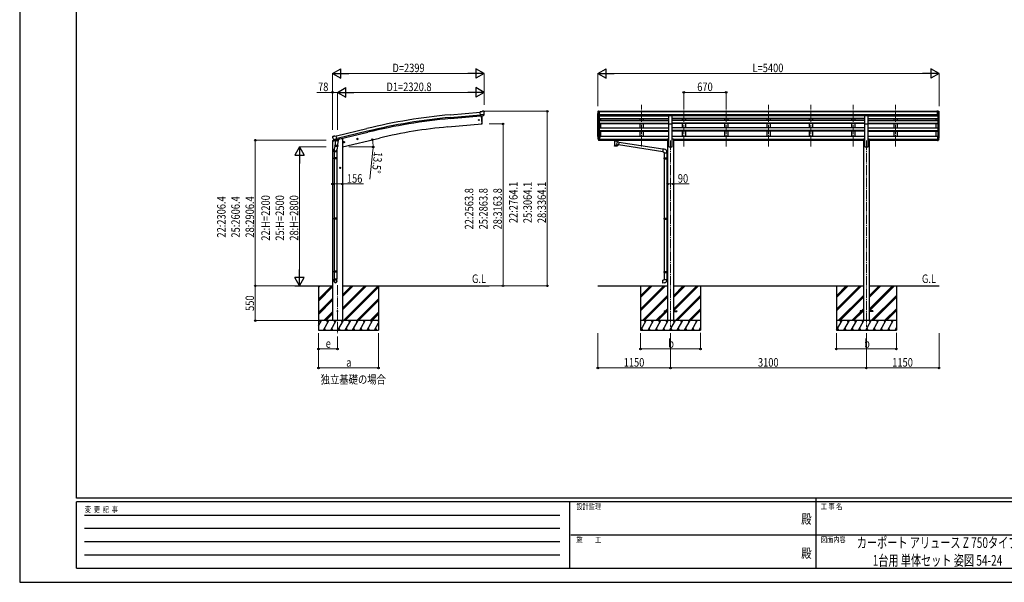
# Model space of a CAD drawing. Units: millimetres. Extents: x 0 to 25230, y 0 to 17820.
# Drawn here: x 0 to 15583, y 0 to 8910 of the extents above; entities that cross this region are included whole.
import ezdxf
from ezdxf.enums import TextEntityAlignment as Align

# ---------------------------------------------------------------- set-up
doc = ezdxf.new("R2010")
doc.units = ezdxf.units.MM
doc.linetypes.add('YCENTER_1', pattern=[13, 10, -1, 1, -1])
for name, color, linetype, lineweight in [('USER1', 3, 'Continuous', 13), ('YKK_12', 2, 'Continuous', 13), ('YKK_13', 4, 'Continuous', 30), ('YKK_A1', 4, 'Continuous', 30), ('YKK_D', 6, 'Continuous', 13), ('YKK_ZWAK', 7, 'Continuous', 30)]:
    doc.layers.add(name, color=color, linetype=linetype, lineweight=lineweight)
doc.styles.add('text-b', font='extslim2.shx', dxfattribs={"width": 0.8, "bigfont": 'extfont2.shx'})

msp = doc.modelspace()

# ---------------------------------------------------------------- linework, layer by layer
at = {"layer": 'YKK_12', "linetype": 'YCENTER_1', "ltscale": 15}
for p, q in [((9840, 6901), (9840, 7564)), ((10510, 6901), (10510, 7564)), ((11180, 6901), (11180, 7564)), ((11850, 6901), (11850, 7564)), ((12520, 6901), (12520, 7564)), ((13190, 6901), (13190, 7564)), ((13860, 6901), (13860, 7564)), ((10300, 6995), (10300, 4045)), ((13400, 6995), (13400, 4045)), ((5029, 4704), (5029, 3945))]:
    msp.add_line(p, q, dxfattribs=at)
at = {"layer": 'YKK_13'}
for p, q in [((7315, 7453), (7288, 7450)), ((7294, 7386), (7288, 7450)), ((7351, 7410), (7292, 7405)), ((7304, 7387), (7294, 7386)), ((7301, 7386), (7312, 7259)), ((7304, 7387), (7329, 7389)), ((7304, 7387), (7304, 7387)), ((7315, 7453), (7326, 7460)), ((7341, 7461), (7328, 7460)), ((7329, 7389), (7330, 7389)), ((7337, 7390), (7330, 7389)), ((7340, 7391), (7351, 7410)), ((7351, 7455), (7345, 7460)), ((7351, 7411), (7351, 7410)), ((7351, 7410), (7351, 7410)), ((7352, 7453), (7352, 7452)), ((9148, 7451), (9148, 7451)), ((9155, 7460), (9151, 7454)), ((9162, 7390), (9153, 7406)), ((9158, 7461), (9156, 7461)), ((9158, 7461), (9177, 7461)), ((9170, 7388), (9165, 7388)), ((9170, 7388), (9170, 7461)), ((9177, 7389), (9170, 7389)), ((9177, 7461), (9187, 7461)), ((9177, 7389), (9177, 7461)), ((9187, 7459), (9187, 7461)), ((10273, 7391), (10328, 7391)), ((10273, 7259), (10273, 7391)), ((10328, 7259), (10328, 7391)), ((13373, 7391), (13428, 7391)), ((13373, 7259), (13373, 7391)), ((13428, 7259), (13428, 7391)), ((14524, 7461), (14514, 7461)), ((14514, 7459), (14514, 7461)), ((14524, 7389), (14524, 7461)), ((14542, 7461), (14524, 7461)), ((14524, 7389), (14530, 7389)), ((14530, 7388), (14530, 7461)), ((14530, 7388), (14535, 7388)), ((14538, 7390), (14547, 7406)), ((14542, 7461), (14544, 7461)), ((14545, 7460), (14549, 7454)), ((14552, 7451), (14552, 7451)), ((7312, 7259), (7314, 7259)), ((10273, 7259), (10328, 7259)), ((13373, 7259), (13428, 7259)), ((4954, 7062), (4950, 7055)), ((4950, 7053), (4950, 7052)), ((4957, 7064), (4971, 7067)), ((4964, 7013), (5022, 7027)), ((4964, 7013), (4964, 7012)), ((4964, 7012), (4965, 7012)), ((4985, 7064), (4972, 7067)), ((4985, 7064), (5011, 7071)), ((5026, 7007), (5011, 7071)), ((5053, 7017), (5053, 7014)), ((5336, 7019), (5355, 7023)), ((5340, 7027), (5338, 7019)), ((5338, 7019), (5343, 7014)), ((5348, 7028), (5340, 7027)), ((5348, 7011), (5343, 7031)), ((5343, 7014), (5351, 7016)), ((5353, 7023), (5348, 7028)), ((5351, 7016), (5353, 7023)), ((9177, 7060), (9170, 7060)), ((9177, 7022), (9170, 7022)), ((9177, 7017), (9170, 7017)), ((9177, 7060), (9177, 6999)), ((9392, 7014), (9392, 7003)), ((9392, 7014), (9392, 7014)), ((9392, 7014), (9392, 7014)), ((9392, 7014), (9392, 7014)), ((9392, 7014), (9392, 7014)), ((9392, 7014), (9392, 7014)), ((9392, 7014), (9392, 7014)), ((9392, 7014), (9393, 7014)), ((9392, 7013), (9392, 7012)), ((9393, 7014), (9393, 7014)), ((9393, 7014), (9394, 7014)), ((9394, 7014), (9477, 7014)), ((9477, 7014), (9477, 7014)), ((9477, 7014), (9477, 7014)), ((9477, 7014), (9478, 7014)), ((9478, 7014), (9478, 7014)), ((9478, 7014), (9478, 7014)), ((9478, 7014), (9478, 7014)), ((9478, 7014), (9479, 7014)), ((9479, 7014), (9479, 7003)), ((9479, 7014), (9479, 7014)), ((14524, 7060), (14524, 6999)), ((14524, 7060), (14530, 7060)), ((14524, 7022), (14530, 7022)), ((14524, 7017), (14530, 7017)), ((4949, 6985), (4992, 6995)), ((4949, 6992), (4949, 6985)), ((4977, 7001), (4951, 6994)), ((4981, 6998), (4965, 7012)), ((4993, 6948), (4977, 6852)), ((4984, 6997), (4991, 6999)), ((4985, 6997), (4986, 6998)), ((4986, 6998), (5023, 7007)), ((4988, 6997), (4988, 6997)), ((4989, 6996), (5014, 6989)), ((4990, 6911), (4991, 6924)), ((4990, 6910), (4990, 6910)), ((5016, 7005), (4991, 6999)), ((4991, 6999), (4991, 6999)), ((4995, 6990), (4991, 6924)), ((5037, 6920), (4991, 6924)), ((4992, 6909), (5033, 6906)), ((5041, 6987), (4995, 6990)), ((4997, 6994), (4997, 6990)), ((5016, 7005), (5026, 7007)), ((5016, 7005), (5016, 7005)), ((5017, 7005), (5016, 6990)), ((5028, 6906), (5017, 6843)), ((5023, 7007), (5024, 7007)), ((5026, 7009), (5027, 7009)), ((5027, 7009), (5040, 6994)), ((5031, 7004), (5050, 7009)), ((5036, 6920), (5036, 6908)), ((5037, 6920), (5041, 6987)), ((5040, 6994), (5040, 6987)), ((5122, 6967), (5141, 6972)), ((5126, 6975), (5124, 6968)), ((5124, 6968), (5129, 6963)), ((5134, 6977), (5126, 6975)), ((5134, 6960), (5129, 6980)), ((5129, 6963), (5137, 6964)), ((5139, 6972), (5134, 6977)), ((5137, 6964), (5139, 6972)), ((9177, 6999), (9170, 6999)), ((9392, 7003), (9392, 7003)), ((9392, 7003), (9392, 7002)), ((9392, 7002), (9392, 7002)), ((9392, 7002), (9392, 7002)), ((9392, 7002), (9392, 7002)), ((9392, 7002), (9392, 7002)), ((9392, 7002), (9393, 7002)), ((9393, 7002), (9393, 7002)), ((9393, 7002), (9394, 7002)), ((9394, 7012), (9477, 7012)), ((9394, 7002), (9408, 7002)), ((9408, 6995), (9408, 7006)), ((9408, 6995), (9408, 6995)), ((9408, 6995), (9408, 6994)), ((9408, 6994), (9409, 6993)), ((9409, 6993), (9410, 6992)), ((9410, 6992), (9411, 6992)), ((9411, 6992), (9412, 6991)), ((9412, 6991), (9412, 6910)), ((9458, 6991), (9460, 6992)), ((9458, 6973), (9458, 6991)), ((9458, 6991), (9458, 6991)), ((9483, 6969), (9458, 6973)), ((9458, 6910), (9458, 6927)), ((9458, 6927), (9476, 6924)), ((9460, 6992), (9461, 6992)), ((9461, 6993), (9462, 6994)), ((9461, 6992), (9461, 6993)), ((9462, 6995), (9462, 7006)), ((9462, 7002), (9477, 7002)), ((9462, 6994), (9462, 6995)), ((9483, 6969), (9476, 6924)), ((10177, 6817), (9476, 6926)), ((9477, 7002), (9477, 7002)), ((9477, 7002), (9477, 7002)), ((9477, 7002), (9478, 7002)), ((9478, 7002), (9479, 7003)), ((9478, 7002), (9478, 7002)), ((9478, 7002), (9478, 7002)), ((9478, 7002), (9478, 7002)), ((9479, 7003), (9479, 7003)), ((10181, 6859), (9483, 6967)), ((10181, 6861), (10177, 6815)), ((10202, 6859), (10181, 6861)), ((14524, 6999), (14530, 6999)), ((4974, 6815), (4974, 6849)), ((5020, 6815), (4974, 6815)), ((4974, 6719), (4975, 6721)), ((5020, 6719), (4974, 6719)), ((4974, 6719), (4974, 6711)), ((5020, 6711), (4974, 6711)), ((4974, 6711), (4975, 6709)), ((5019, 6721), (4975, 6721)), ((5019, 6709), (4975, 6709)), ((4976, 6815), (4976, 6721)), ((4976, 6709), (4976, 5765)), ((5018, 6815), (5018, 6721)), ((5018, 6709), (5018, 5765)), ((5020, 6719), (5019, 6721)), ((5020, 6711), (5019, 6709)), ((5020, 6850), (5020, 6815)), ((5020, 6719), (5020, 6711)), ((10177, 6815), (10197, 6813)), ((10197, 6813), (10197, 6803)), ((10197, 6803), (10243, 6803)), ((10197, 6719), (10198, 6721)), ((10197, 6719), (10241, 6719)), ((10197, 6719), (10197, 6711)), ((10197, 6711), (10241, 6711)), ((10197, 6711), (10198, 6709)), ((10198, 6721), (10241, 6721)), ((10198, 6709), (10241, 6709)), ((10199, 6803), (10199, 6721)), ((10199, 6709), (10199, 5765)), ((10236, 6719), (10236, 6721)), ((10236, 6719), (10236, 6711)), ((10236, 6711), (10236, 6709)), ((10239, 6723), (10255, 6724)), ((10239, 6721), (10239, 6723)), ((10239, 6721), (10241, 6721)), ((10239, 6708), (10241, 6708)), ((10239, 6706), (10239, 6708)), ((10239, 6706), (10255, 6706)), ((10241, 6803), (10241, 6724)), ((10241, 6708), (10241, 6721)), ((10241, 6706), (10241, 5767)), ((10243, 6803), (10243, 6814)), ((10255, 6724), (10255, 6706)), ((5083, 6565), (5063, 6565)), ((5073, 6572), (5066, 6569)), ((5066, 6569), (5066, 6561)), ((5066, 6561), (5073, 6557)), ((5073, 6555), (5073, 6575)), ((5079, 6569), (5073, 6572)), ((5073, 6557), (5079, 6561)), ((5079, 6561), (5079, 6569)), ((10239, 5767), (10255, 5768)), ((10239, 5765), (10239, 5767)), ((10255, 5768), (10255, 5750)), ((4974, 5763), (4975, 5765)), ((5020, 5763), (4974, 5763)), ((4974, 5763), (4974, 5755)), ((5020, 5755), (4974, 5755)), ((4974, 5755), (4975, 5753)), ((5019, 5765), (4975, 5765)), ((5019, 5753), (4975, 5753)), ((4976, 5753), (4976, 4925)), ((5018, 5753), (5018, 4925)), ((5020, 5763), (5019, 5765)), ((5020, 5755), (5019, 5753)), ((5020, 5763), (5020, 5755)), ((10197, 5763), (10198, 5765)), ((10197, 5763), (10241, 5763)), ((10197, 5763), (10197, 5755)), ((10197, 5755), (10241, 5755)), ((10197, 5755), (10198, 5753)), ((10198, 5765), (10241, 5765)), ((10198, 5753), (10241, 5753)), ((10199, 5753), (10199, 4920)), ((10236, 5763), (10236, 5765)), ((10236, 5763), (10236, 5755)), ((10236, 5755), (10236, 5753)), ((10239, 5765), (10241, 5765)), ((10239, 5752), (10241, 5752)), ((10239, 5750), (10239, 5752)), ((10239, 5750), (10255, 5750)), ((10241, 5752), (10241, 5765)), ((10241, 5750), (10241, 4922)), ((4974, 4923), (4975, 4925)), ((5020, 4923), (4974, 4923)), ((4974, 4923), (4974, 4915)), ((5020, 4915), (4974, 4915)), ((4974, 4915), (4975, 4913)), ((5019, 4925), (4975, 4925)), ((5019, 4913), (4975, 4913)), ((4976, 4913), (4976, 4803)), ((5018, 4913), (5018, 4803)), ((5020, 4923), (5019, 4925)), ((5020, 4915), (5019, 4913)), ((5020, 4923), (5020, 4915)), ((10197, 4918), (10198, 4920)), ((10197, 4918), (10241, 4918)), ((10197, 4918), (10197, 4910)), ((10197, 4910), (10241, 4910)), ((10197, 4910), (10198, 4908)), ((10198, 4920), (10241, 4920)), ((10198, 4908), (10241, 4908)), ((10199, 4908), (10199, 4798)), ((10236, 4918), (10236, 4920)), ((10236, 4918), (10236, 4910)), ((10236, 4910), (10236, 4908)), ((10239, 4922), (10255, 4923)), ((10239, 4920), (10239, 4922)), ((10239, 4920), (10241, 4920)), ((10239, 4907), (10241, 4907)), ((10239, 4905), (10239, 4907)), ((10239, 4905), (10255, 4905)), ((10241, 4907), (10241, 4920)), ((10241, 4905), (10241, 4798)), ((10255, 4923), (10255, 4905)), ((4974, 4768), (4974, 4803)), ((5020, 4803), (4974, 4803)), ((5020, 4768), (5020, 4803)), ((10177, 4786), (10197, 4788)), ((10181, 4740), (10177, 4786)), ((10202, 4742), (10181, 4740)), ((10197, 4798), (10243, 4798)), ((10197, 4788), (10197, 4798)), ((10243, 4798), (10243, 4787)), ((10200, 4299), (10200, 4290)), ((10200, 4299), (10255, 4299)), ((10200, 4290), (10255, 4290)), ((10345, 4299), (10400, 4299)), ((10345, 4290), (10400, 4290)), ((10400, 4299), (10400, 4290)), ((13300, 4299), (13300, 4290)), ((13355, 4299), (13300, 4299)), ((13355, 4290), (13300, 4290)), ((13500, 4299), (13445, 4299)), ((13500, 4290), (13445, 4290)), ((13500, 4299), (13500, 4290))]:
    msp.add_line(p, q, dxfattribs=at)
at = {"layer": 'YKK_13', "lineweight": 25}
for p, q in [((9152, 7034), (9163, 7015)), ((9164, 7016), (9154, 7035)), ((9155, 7017), (9163, 7000)), ((9170, 7016), (9165, 7016)), ((9170, 7014), (9165, 7014)), ((9170, 7060), (9170, 6998)), ((14530, 7060), (14530, 6998)), ((14530, 7016), (14535, 7016)), ((14530, 7014), (14535, 7014)), ((14536, 7016), (14546, 7035)), ((14548, 7034), (14538, 7015)), ((14545, 7017), (14538, 7000)), ((9170, 6998), (9165, 6998)), ((14530, 6998), (14535, 6998))]:
    msp.add_line(p, q, dxfattribs=at)
at = {"layer": 'YKK_13'}
for centre, radius in [((7266, 7322), 6.5), ((5345, 7021), 8.5), ((5345, 7021), 7.7), ((5345, 7021), 6.5), ((5132, 6970), 8.5), ((5132, 6970), 7.7), ((5132, 6970), 6.5), ((5073, 6565), 8.5), ((5073, 6565), 7.7), ((5073, 6565), 6.5), ((5029, 4295), 4.5)]:
    msp.add_circle(centre, radius, dxfattribs=at)
for centre, radius, start, end in [((6418, 7315), 900, 356.6392, 4.6499), ((7328, 7457), 3, 95, 120), ((7342, 7456), 5, 50.0065, 94.9935), ((7150, 7434), 202, 353.4085, 5), ((9151, 7451), 3, 93, 180), ((9350, 7451), 202, 180, 192.9026), ((9156, 7460), 1, 93.5, 145), ((9165, 7391), 3, 210, 266.5), ((14535, 7391), 3, 273.5, 330), ((14544, 7460), 1, 35, 86.5), ((14350, 7451), 202, 347.0974, 0), ((14549, 7451), 3, 0, 87), ((7314, 7262), 3, 277, 356.6392), ((5147, 7099), 202, 193.5, 205.0912), ((4959, 7059), 5, 103.5, 148.5), ((4971, 7064), 3, 78.5, 103.5), ((5048, 7014), 5, 283.5, 0), ((9239, 7056), 89.1, 174.4958, 194.4119), ((9238, 7061), 88.1, 177.2239, 197.2107), ((14462, 7061), 88.1, 342.7893, 2.7761), ((14461, 7056), 89.1, 345.5881, 5.5042), ((4952, 6992), 3, 103.5, 180), ((4984, 6998), 0.5, 248.2375, 283.5), ((4987, 6998), 0.5, 356, 103.5), ((4989, 6997), 1, 176, 256), ((4992, 6911), 1.95, 175.0402, 217.4777), ((4992, 6911), 2, 217.4096, 266), ((5015, 6990), 1.03, 250.039, 351.9657), ((5017, 7005), 0.604, 100.5984, 172.2059), ((5024, 7007), 0.5, 283.5, 318.7625), ((5034, 6908), 2, 266, 349.4684), ((10198, 6814), 45, 0, 85), ((5004, 6849), 30, 177.4514, 180), ((10198, 4787), 45, 275, 0)]:
    msp.add_arc(centre, radius, start, end, dxfattribs=at)
at = {"layer": 'YKK_13', "lineweight": 25}
for centre, radius, start, end in [((9283, 7053), 133, 183.2799, 195.713), ((9165, 7017), 3, 210, 270), ((9165, 7017), 1.5, 210, 270), ((14535, 7017), 1.5, 270, 330), ((14535, 7017), 3, 270, 330), ((14417, 7053), 133, 344.287, 356.7201), ((9165, 7001), 3, 210, 270), ((14535, 7001), 3, 270, 330)]:
    msp.add_arc(centre, radius, start, end, dxfattribs=at)
at = {"layer": 'YKK_13', "extrusion": (1.16446e-16, 7.41845e-17, -1)}
msp.add_ellipse((7337, 7393), major_axis=(1.62, -2.54), ratio=0.997631, start_param=0.390237, end_param=0.478995, dxfattribs=at)
at = {"layer": 'YKK_13', "extrusion": (0, 0, -1)}
for centre, major_axis, ratio, start_param, end_param in [((7337, 7392), (1.62, -2.54), 0.997631, 5.80419, 6.600612), ((7337, 7393), (-3.5, 2.17), 0.650902, 4.095823, 4.168633), ((7356, 7457), (-15.4, 3.4), 0.101033, 0.307812, 0.308043), ((7349, 7453), (2.71, -1.31), 0.997474, 4.96062, 5.746529), ((4953, 7054), (-1.57, -2.57), 0.99628, 0.783535, 1.570796), ((9394, 7012), (2, 0), 0.109601, 3.141593, 4.712389), ((9435, 6990), (-22.9, 0.4), 0.072511, 4.711586, 6.282382), ((9435, 6989), (-22.9, 0.4), 0.072511, 4.711586, 6.282382), ((9435, 6910), (22.9, 0), 0.101955, 6.282972, 9.424821), ((9435, 6990), (22.9, 0.4), 0.07247, 0.000809, 1.571605), ((9435, 6989), (22.9, 0.4), 0.07247, 0.000809, 1.571605), ((9435, 6947), (-22.8, -26.6), 0.234429, 3.156333, 4.597638), ((9438, 6949), (20.3, -22.2), 0.045535, 4.975651, 6.24419), ((9477, 7012), (2, 0), 0.109601, 4.712389, 6.283185)]:
    msp.add_ellipse(centre, major_axis=major_axis, ratio=ratio, start_param=start_param, end_param=end_param, dxfattribs=at)
at = {"layer": 'YKK_13'}
for centre, major_axis, ratio, start_param, end_param in [((4997, 6850), (23, 0), 0.996195, 2.556026, 6.566303), ((4983, 7000), (-0.73, -2.92), 0.997631, 5.80419, 6.600612), ((4983, 7000), (2.63, 3.16), 0.650902, 4.095823, 4.168633), ((4983, 7000), (-0.73, -2.92), 0.997631, 0.390237, 0.478995), ((9435, 7006), (27, 0), 0.122176, 0, 3.141593), ((9435, 6923), (22.9, 0), 0.122865, 3.141593, 6.283185), ((9446, 6995), (16, 0), 0.361356, 6.263698, 6.283185), ((4997, 6850), (21, 0), 0.996195, 2.934915, 5.951239), ((4997, 4770), (-23, 0), 0.996195, 3.141593, 6.283185), ((4997, 4768), (-23, 0), 0.996195, 3.141593, 6.283185), ((4997, 4768), (0, -23.4), 0.981806, 4.712389, 7.853982)]:
    msp.add_ellipse(centre, major_axis=major_axis, ratio=ratio, start_param=start_param, end_param=end_param, dxfattribs=at)
msp.add_ellipse((4997, 4768), major_axis=(21, 0), ratio=0.996195, dxfattribs=at)
at = {"layer": 'YKK_A1'}
for p, q in [((6811, 7405), (7288, 7448)), ((6815, 7362), (7292, 7405)), ((6816, 7345), (7294, 7389)), ((7301, 7386), (7312, 7259)), ((9150, 7058), (9150, 7422)), ((9154, 7404), (9154, 7034)), ((9164, 7388), (9164, 7016)), ((9170, 7388), (10273, 7388)), ((9170, 7388), (9170, 7060)), ((9170, 7346), (10273, 7346)), ((9170, 7344), (10273, 7344)), ((9170, 7340), (10273, 7340)), ((9177, 7459), (14524, 7459)), ((9177, 7454), (14524, 7454)), ((9177, 7410), (14524, 7410)), ((9177, 7393), (14524, 7393)), ((10273, 7390), (9177, 7390)), ((9195, 7313), (9195, 7340)), ((9815, 7390), (9815, 7388)), ((9815, 7340), (9815, 7313)), ((9865, 7390), (9865, 7388)), ((9865, 7340), (9865, 7313)), ((10328, 7390), (13190, 7390)), ((13373, 7388), (10328, 7388)), ((13373, 7346), (10328, 7346)), ((13373, 7344), (10328, 7344)), ((13373, 7340), (10328, 7340)), ((10485, 7390), (10485, 7388)), ((10485, 7340), (10485, 7313)), ((10535, 7390), (10535, 7388)), ((10535, 7340), (10535, 7313)), ((11155, 7390), (11155, 7388)), ((11155, 7340), (11155, 7313)), ((11205, 7390), (11205, 7388)), ((11205, 7340), (11205, 7313)), ((11825, 7390), (11825, 7388)), ((11825, 7340), (11825, 7313)), ((11875, 7390), (11875, 7388)), ((11875, 7340), (11875, 7313)), ((12495, 7390), (12495, 7388)), ((12495, 7340), (12495, 7313)), ((12545, 7390), (12545, 7388)), ((12545, 7340), (12545, 7313)), ((13165, 7390), (13165, 7388)), ((13165, 7340), (13165, 7313)), ((13190, 7390), (13373, 7390)), ((13215, 7390), (13215, 7388)), ((13215, 7340), (13215, 7313)), ((13428, 7390), (14524, 7390)), ((13428, 7388), (14530, 7388)), ((13428, 7346), (14530, 7346)), ((13428, 7344), (14530, 7344)), ((13428, 7340), (14530, 7340)), ((13835, 7390), (13835, 7388)), ((13835, 7340), (13835, 7313)), ((13885, 7390), (13885, 7388)), ((13885, 7340), (13885, 7313)), ((14505, 7313), (14505, 7340)), ((14530, 7388), (14530, 7060)), ((14536, 7388), (14536, 7016)), ((14546, 7404), (14546, 7034)), ((14550, 7058), (14550, 7422)), ((5012, 7069), (5494, 7186)), ((6774, 7212), (7312, 7259)), ((9170, 7313), (10273, 7313)), ((9170, 7272), (10273, 7272)), ((9170, 7271), (10273, 7271)), ((9170, 7264), (10273, 7264)), ((9170, 7195), (10273, 7195)), ((9195, 7195), (9195, 7264)), ((9815, 7264), (9815, 7195)), ((9865, 7264), (9865, 7195)), ((10273, 6895), (10273, 7259)), ((13373, 7313), (10328, 7313)), ((13373, 7272), (10328, 7272)), ((13373, 7271), (10328, 7271)), ((13373, 7264), (10328, 7264)), ((10328, 6895), (10328, 7259)), ((13373, 7195), (10328, 7195)), ((10485, 7264), (10485, 7195)), ((10535, 7264), (10535, 7195)), ((11155, 7264), (11155, 7195)), ((11205, 7264), (11205, 7195)), ((11825, 7264), (11825, 7195)), ((11875, 7264), (11875, 7195)), ((12495, 7264), (12495, 7195)), ((12545, 7264), (12545, 7195)), ((13165, 7264), (13165, 7195)), ((13215, 7264), (13215, 7195)), ((13373, 6895), (13373, 7259)), ((13428, 7313), (14530, 7313)), ((13428, 7272), (14530, 7272)), ((13428, 7271), (14530, 7271)), ((13428, 7264), (14530, 7264)), ((13428, 6895), (13428, 7259)), ((13428, 7195), (14530, 7195)), ((13835, 7264), (13835, 7195)), ((13885, 7264), (13885, 7195)), ((14505, 7195), (14505, 7264)), ((5505, 7144), (5022, 7027)), ((5026, 7010), (5509, 7128)), ((5087, 7025), (5053, 7017)), ((5107, 6895), (5693, 7036)), ((9170, 7155), (10273, 7155)), ((9170, 7154), (10273, 7154)), ((9170, 7144), (10273, 7144)), ((9177, 7059), (9195, 7059)), ((9177, 7020), (10255, 7020)), ((9177, 7019), (10255, 7019)), ((9195, 7059), (9195, 7144)), ((9195, 7064), (9815, 7064)), ((9815, 7144), (9815, 7059)), ((9865, 7059), (9815, 7059)), ((9865, 7144), (9865, 7059)), ((9865, 7064), (10273, 7064)), ((10255, 7025), (10255, 4145)), ((10255, 7025), (10273, 7025)), ((13373, 7155), (10328, 7155)), ((13373, 7154), (10328, 7154)), ((13373, 7144), (10328, 7144)), ((10328, 7064), (10485, 7064)), ((10328, 7025), (10345, 7025)), ((10345, 7025), (10345, 4145)), ((10345, 7020), (13355, 7020)), ((10345, 7019), (13355, 7019)), ((10485, 7144), (10485, 7059)), ((10535, 7059), (10485, 7059)), ((10535, 7144), (10535, 7059)), ((10535, 7064), (11155, 7064)), ((11155, 7144), (11155, 7059)), ((11205, 7059), (11155, 7059)), ((11205, 7144), (11205, 7059)), ((11205, 7064), (11825, 7064)), ((11825, 7144), (11825, 7059)), ((11875, 7059), (11825, 7059)), ((11875, 7144), (11875, 7059)), ((11875, 7064), (12495, 7064)), ((12495, 7144), (12495, 7059)), ((12545, 7059), (12495, 7059)), ((12545, 7144), (12545, 7059)), ((12545, 7064), (13165, 7064)), ((13165, 7144), (13165, 7059)), ((13215, 7059), (13165, 7059)), ((13215, 7144), (13215, 7059)), ((13215, 7064), (13373, 7064)), ((13355, 7025), (13373, 7025)), ((13355, 7025), (13355, 4145)), ((13428, 7155), (14530, 7155)), ((13428, 7154), (14530, 7154)), ((13428, 7144), (14530, 7144)), ((13428, 7064), (13835, 7064)), ((13428, 7025), (13445, 7025)), ((13445, 7025), (13445, 4145)), ((13445, 7020), (14524, 7020)), ((13445, 7019), (14524, 7019)), ((13835, 7144), (13835, 7059)), ((13885, 7059), (13835, 7059)), ((13885, 7144), (13885, 7059)), ((13885, 7064), (14505, 7064)), ((14505, 7059), (14505, 7144)), ((14524, 7059), (14505, 7059)), ((9177, 7001), (9408, 7001)), ((9462, 7001), (10255, 7001)), ((10273, 6895), (10328, 6895)), ((10345, 7001), (13355, 7001)), ((13373, 6895), (13428, 6895)), ((13445, 7001), (14524, 7001)), ((4355, 4695), (4951, 4695)), ((4729, 4695), (4729, 3995)), ((4729, 4484), (4940, 4695)), ((4729, 4668), (4757, 4695)), ((4729, 4682), (4742, 4695)), ((4729, 4470), (4951, 4692)), ((4729, 4455), (4951, 4678)), ((5107, 4695), (7429, 4695)), ((5107, 4313), (5489, 4695)), ((5107, 4341), (5461, 4695)), ((5107, 4327), (5475, 4695)), ((5107, 4525), (5277, 4695)), ((5107, 4539), (5263, 4695)), ((5107, 4553), (5249, 4695)), ((5123, 4145), (5673, 4695)), ((5137, 4145), (5679, 4687)), ((5679, 4695), (5679, 3995)), ((9150, 4695), (10255, 4695)), ((9825, 4695), (9825, 3995)), ((9825, 4326), (10194, 4695)), ((9825, 4312), (10208, 4695)), ((9825, 4298), (10223, 4695)), ((9825, 4510), (10010, 4695)), ((9825, 4524), (9996, 4695)), ((9825, 4538), (9982, 4695)), ((10345, 4695), (13355, 4695)), ((10345, 4326), (10715, 4695)), ((10345, 4311), (10729, 4695)), ((10345, 4509), (10531, 4695)), ((10345, 4524), (10517, 4695)), ((10345, 4538), (10503, 4695)), ((10348, 4299), (10743, 4695)), ((10775, 4695), (10775, 3995)), ((12925, 4695), (12925, 3995)), ((12925, 4326), (13294, 4695)), ((12925, 4312), (13308, 4695)), ((12925, 4298), (13323, 4695)), ((12925, 4510), (13110, 4695)), ((12925, 4524), (13096, 4695)), ((12925, 4538), (13082, 4695)), ((13445, 4695), (14550, 4695)), ((13445, 4326), (13815, 4695)), ((13445, 4311), (13829, 4695)), ((13445, 4509), (13631, 4695)), ((13445, 4524), (13617, 4695)), ((13445, 4538), (13603, 4695)), ((13448, 4299), (13843, 4695)), ((13875, 4695), (13875, 3995)), ((5151, 4145), (5679, 4673)), ((9856, 4145), (10255, 4543)), ((9871, 4145), (10255, 4529)), ((10377, 4145), (10775, 4543)), ((10391, 4145), (10775, 4529)), ((12956, 4145), (13355, 4543)), ((12971, 4145), (13355, 4529)), ((13477, 4145), (13875, 4543)), ((13491, 4145), (13875, 4529)), ((4729, 4272), (4951, 4494)), ((4729, 4257), (4951, 4480)), ((4729, 4243), (4951, 4466)), ((5335, 4145), (5679, 4489)), ((5349, 4145), (5679, 4475)), ((5364, 4145), (5679, 4461)), ((9885, 4145), (10255, 4515)), ((10405, 4145), (10775, 4515)), ((12985, 4145), (13355, 4515)), ((13505, 4145), (13875, 4515)), ((4815, 4145), (4951, 4282)), ((4829, 4145), (4951, 4268)), ((4843, 4145), (4951, 4253)), ((5547, 4145), (5679, 4277)), ((5562, 4145), (5679, 4263)), ((5576, 4145), (5679, 4249)), ((10069, 4145), (10214, 4290)), ((10083, 4145), (10228, 4290)), ((10097, 4145), (10242, 4290)), ((10223, 4299), (10255, 4331)), ((10237, 4299), (10255, 4317)), ((10251, 4299), (10255, 4303)), ((10589, 4145), (10775, 4331)), ((10603, 4145), (10775, 4317)), ((10617, 4145), (10775, 4303)), ((13169, 4145), (13314, 4290)), ((13183, 4145), (13328, 4290)), ((13197, 4145), (13342, 4290)), ((13323, 4299), (13355, 4331)), ((13337, 4299), (13355, 4317)), ((13351, 4299), (13355, 4303)), ((13689, 4145), (13875, 4331)), ((13703, 4145), (13875, 4317)), ((13717, 4145), (13875, 4303)), ((5679, 4145), (4729, 4145)), ((4729, 4061), (4778, 4145)), ((4763, 4119), (4748, 4145)), ((4807, 3995), (4893, 4145)), ((4878, 4119), (4863, 4145)), ((4922, 3995), (5009, 4145)), ((4994, 4119), (4979, 4145)), ((5037, 3995), (5124, 4145)), ((5109, 4119), (5094, 4145)), ((5153, 3995), (5240, 4145)), ((5225, 4119), (5210, 4145)), ((5268, 3995), (5355, 4145)), ((5325, 4145), (5340, 4119)), ((5384, 3995), (5470, 4145)), ((5455, 4119), (5440, 4145)), ((5499, 3995), (5586, 4145)), ((5571, 4119), (5556, 4145)), ((5615, 3995), (5679, 4107)), ((5679, 4131), (5671, 4145)), ((10775, 4145), (9825, 4145)), ((9829, 3995), (9916, 4145)), ((9901, 4119), (9886, 4145)), ((9945, 3995), (10031, 4145)), ((10016, 4119), (10001, 4145)), ((10060, 3995), (10147, 4145)), ((10132, 4119), (10117, 4145)), ((10176, 3995), (10262, 4145)), ((10247, 4119), (10232, 4145)), ((10291, 3995), (10378, 4145)), ((10363, 4119), (10348, 4145)), ((10407, 3995), (10493, 4145)), ((10478, 4119), (10463, 4145)), ((10522, 3995), (10609, 4145)), ((10579, 4145), (10594, 4119)), ((10638, 3995), (10724, 4145)), ((10694, 4145), (10709, 4119)), ((13875, 4145), (12925, 4145)), ((12929, 3995), (13016, 4145)), ((13001, 4119), (12986, 4145)), ((13045, 3995), (13131, 4145)), ((13116, 4119), (13101, 4145)), ((13160, 3995), (13247, 4145)), ((13232, 4119), (13217, 4145)), ((13276, 3995), (13362, 4145)), ((13347, 4119), (13332, 4145)), ((13391, 3995), (13478, 4145)), ((13463, 4119), (13448, 4145)), ((13507, 3995), (13593, 4145)), ((13578, 4119), (13563, 4145)), ((13622, 3995), (13709, 4145)), ((13679, 4145), (13694, 4119)), ((13738, 3995), (13824, 4145)), ((13794, 4145), (13809, 4119)), ((4729, 3995), (5679, 3995)), ((4822, 4021), (4836, 3995)), ((4937, 4021), (4952, 3995)), ((5052, 4021), (5067, 3995)), ((5168, 4021), (5183, 3995)), ((5283, 4021), (5298, 3995)), ((5399, 4021), (5414, 3995)), ((5514, 4021), (5529, 3995)), ((5630, 4021), (5645, 3995)), ((9825, 3995), (10775, 3995)), ((9844, 4021), (9859, 3995)), ((9960, 4021), (9975, 3995)), ((10075, 4021), (10090, 3995)), ((10191, 4021), (10206, 3995)), ((10306, 4021), (10321, 3995)), ((10422, 4021), (10437, 3995)), ((10537, 4021), (10552, 3995)), ((10653, 4021), (10668, 3995)), ((10753, 3995), (10775, 4033)), ((10768, 4021), (10775, 4009)), ((12925, 3995), (13875, 3995)), ((12944, 4021), (12959, 3995)), ((13060, 4021), (13075, 3995)), ((13175, 4021), (13190, 3995)), ((13291, 4021), (13306, 3995)), ((13406, 4021), (13421, 3995)), ((13522, 4021), (13537, 3995)), ((13637, 4021), (13652, 3995)), ((13753, 4021), (13768, 3995)), ((13853, 3995), (13875, 4033)), ((13868, 4021), (13875, 4009))]:
    msp.add_line(p, q, dxfattribs=at)
at = {"layer": 'YKK_A1', "ltscale": 2}
for p, q in [((5107, 7025), (5087, 7025)), ((5107, 7025), (5107, 4145)), ((4951, 6985), (4951, 4145))]:
    msp.add_line(p, q, dxfattribs=at)
at = {"layer": 'YKK_A1'}
for centre, radius, start, end in [((7625, -1564), 9005, 95.1861, 103.6861), ((7625, -1564), 8962, 95.1861, 103.6861), ((7625, -1564), 8945, 95.1861, 103.6861), ((7419, -157), 7396, 95.0026, 103.4974)]:
    msp.add_arc(centre, radius, start, end, dxfattribs=at)
at = {"layer": 'YKK_D', "lineweight": -2}
for p, q in [((4951, 8059), (5081, 8134)), ((5081, 7984), (5081, 8134)), ((7350, 8059), (7220, 8134)), ((7220, 8134), (7220, 7984)), ((9150, 8059), (9280, 8134)), ((9280, 7984), (9280, 8134)), ((14550, 8059), (14420, 8134)), ((14420, 8134), (14420, 7984)), ((4951, 8059), (5081, 7984)), ((4951, 8059), (5211, 8059)), ((7350, 8059), (7090, 8059)), ((7350, 8059), (7220, 7984)), ((9150, 8059), (9280, 7984)), ((9150, 8059), (9410, 8059)), ((14550, 8059), (14290, 8059)), ((14550, 8059), (14420, 7984)), ((5029, 7759), (5159, 7834)), ((5159, 7684), (5159, 7834)), ((7350, 7759), (7220, 7834)), ((7220, 7834), (7220, 7684)), ((5029, 7759), (5159, 7684)), ((5029, 7759), (5289, 7759)), ((7350, 7759), (7090, 7759)), ((7350, 7759), (7220, 7684)), ((4429, 6895), (4354, 6765)), ((4429, 6895), (4504, 6765)), ((4429, 6895), (4429, 6635)), ((4354, 6765), (4504, 6765)), ((4429, 4695), (4429, 4955)), ((4429, 4695), (4354, 4825)), ((4504, 4825), (4354, 4825)), ((4429, 4695), (4504, 4825))]:
    msp.add_line(p, q, dxfattribs=at)
at = {"layer": 'YKK_D'}
for p, q in [((4951, 7167), (4951, 8060)), ((7200, 8059), (5101, 8059)), ((7350, 7564), (7350, 8060)), ((9150, 7539), (9150, 8060)), ((9300, 8059), (14400, 8059)), ((14550, 7539), (14550, 8060)), ((4951, 7759), (4702, 7759)), ((4951, 7168), (4951, 7760)), ((5029, 7759), (4951, 7759)), ((5029, 7168), (5029, 7760)), ((5029, 7168), (5029, 7760)), ((5179, 7759), (7200, 7759)), ((7350, 7689), (7350, 7760)), ((10510, 7565), (10510, 7760)), ((10510, 7759), (11180, 7759)), ((11180, 7565), (11180, 7760)), ((7351, 7459), (8351, 7459)), ((8350, 7459), (8350, 4695)), ((7428, 7259), (7651, 7259)), ((7650, 7259), (7650, 4695)), ((4851, 7001), (3728, 7001)), ((3729, 7001), (3729, 4695)), ((4851, 6895), (4428, 6895)), ((5208, 6895), (5595, 6895)), ((4429, 6745), (4429, 4845)), ((5591, 6844), (5543, 6382)), ((4951, 6308), (5107, 6308)), ((5107, 6308), (5443, 6308)), ((10255, 6308), (10345, 6308)), ((10345, 6308), (10595, 6308)), ((4354, 4695), (3728, 4695)), ((4355, 4695), (3728, 4695)), ((3729, 4695), (3729, 4145)), ((4356, 4695), (4430, 4695)), ((7430, 4695), (8351, 4695)), ((7446, 4695), (7651, 4695)), ((4728, 4145), (3728, 4145)), ((4729, 3945), (4729, 3394)), ((4729, 3945), (4729, 3694)), ((5679, 3945), (5679, 3394)), ((9150, 3945), (9150, 3394)), ((9825, 3945), (9825, 3694)), ((10300, 3945), (10300, 3394)), ((10300, 3945), (10300, 3394)), ((10775, 3951), (10775, 3694)), ((12925, 3945), (12925, 3694)), ((13400, 3945), (13400, 3394)), ((13400, 3945), (13400, 3394)), ((13875, 3951), (13875, 3694)), ((14550, 3945), (14550, 3394)), ((5029, 3894), (5029, 3694)), ((5029, 3695), (4729, 3695)), ((9825, 3695), (10775, 3695)), ((12925, 3695), (13875, 3695)), ((5679, 3395), (4729, 3395)), ((9150, 3395), (10300, 3395)), ((10300, 3395), (13400, 3395)), ((13400, 3395), (14550, 3395))]:
    msp.add_line(p, q, dxfattribs=at)
at = {"layer": 'YKK_D', "linetype": 'ByBlock', "lineweight": -2}
for centre in [(4951, 7759), (10510, 7759), (11180, 7759), (8350, 7459), (7650, 7259), (3729, 7001), (5580, 7009), (5594, 6895), (4951, 6308), (5107, 6308), (10255, 6308), (10345, 6308), (3729, 4695), (3729, 4695), (7650, 4695), (8350, 4695), (3729, 4145), (4729, 3695), (5029, 3695), (9825, 3695), (10775, 3695), (12925, 3695), (13875, 3695), (4729, 3395), (5679, 3395), (9150, 3395), (10300, 3395), (10300, 3395), (13400, 3395), (13400, 3395), (14550, 3395)]:
    msp.add_circle(centre, 12.8, dxfattribs=at)
at = {"layer": 'YKK_D'}
for start, end in [(360, 13.5), (353.9953, 360)]:
    msp.add_arc((5107, 6895), 487, start, end, dxfattribs=at)
at = {"layer": 'YKK_ZWAK'}
for p, q in [((0, 17820), (0, 0)), ((900, 1335), (900, 17235)), ((24300, 1335), (900, 1335)), ((8700, 1275), (900, 1275)), ((900, 225), (900, 1275)), ((8700, 1275), (8700, 225)), ((12600, 1275), (8700, 1275)), ((12600, 1335), (12600, 225)), ((16500, 1275), (12600, 1275)), ((1028, 1065), (8550, 1065)), ((1028, 855), (8550, 855)), ((1028, 645), (8550, 645)), ((8723, 750), (12600, 750)), ((12600, 750), (16500, 750)), ((1028, 435), (8550, 435)), ((900, 225), (8700, 225)), ((8700, 225), (12600, 225)), ((12600, 225), (16500, 225)), ((0, 0), (25230, 0))]:
    msp.add_line(p, q, dxfattribs=at)
msp.add_point((12600, 225), dxfattribs=at)

# ---------------------------------------------------------------- texts
at = {"layer": 'USER1', "style": 'text-b'}
for s, height, width, p in [('G.L', 135, 0.8, (7158, 4740)), ('G.L', 135, 0.8, (14279, 4740)), ('独立基礎の場合', 135, 0.8, (4764, 3146)), ('カーポート アリュース Z 750タイプ\u3000', 168, 0.7, (13249, 544)), ('1台用 単体セット 姿図 54-24', 168, 0.7, (13499, 263))]:
    msp.add_text(s, height=height, dxfattribs=dict(at, width=width)).set_placement(p)
at = {"layer": 'YKK_D', "style": 'text-b', "width": 0.8}
for s, p in [('D=2399', (5899, 8079)), ('L=5400', (11598, 8079)), ('78', (4722, 7779)), ('D1=2320.8', (5804, 7779)), ('670', (10723, 7779)), ('156', (5178, 6328)), ('90', (10416, 6328)), ('e', (4843, 3715)), ('b', (10264, 3715)), ('b', (13364, 3715)), ('a', (5168, 3415)), ('1150', (9559, 3415)), ('3100', (11684, 3415)), ('1150', (13809, 3415))]:
    msp.add_text(s, height=135, dxfattribs=at).set_placement(p)
for s, rotation, p in [('13.5°', 263.9953, (5609, 6822)), ('22:2563.8', 90, (7180, 5588)), ('25:2863.8', 90, (7405, 5588)), ('28:3163.8', 90, (7630, 5588)), ('22:2764.1', 90, (7880, 5688)), ('25:3064.1', 90, (8105, 5688)), ('28:3364.1', 90, (8330, 5688)), ('22:2306.4', 90, (3259, 5459)), ('25:2606.4', 90, (3484, 5459)), ('28:2906.4', 90, (3709, 5459)), ('22:H=2200', 90, (3959, 5410)), ('25:H=2500', 90, (4184, 5410)), ('28:H=2800', 90, (4409, 5410)), ('550', 90, (3709, 4298))]:
    msp.add_text(s, height=135, rotation=rotation, dxfattribs=at).set_placement(p)
at = {"layer": 'YKK_ZWAK', "style": 'text-b', "width": 0.8}
for s, p in [('設計監理', (8810, 1155)), ('工 事 名', (12679, 1155)), ('変  更  記  事', (1031, 1110)), ('施\u3000\u3000工', (8810, 630)), ('図面内容', (12679, 630))]:
    msp.add_text(s, height=90, dxfattribs=at).set_placement(p)
for p in [(12450, 982), (12450, 442)]:
    msp.add_text('殿', height=150, dxfattribs=at).set_placement(p, align=Align.MIDDLE)

doc.saveas('drawing.dxf')
